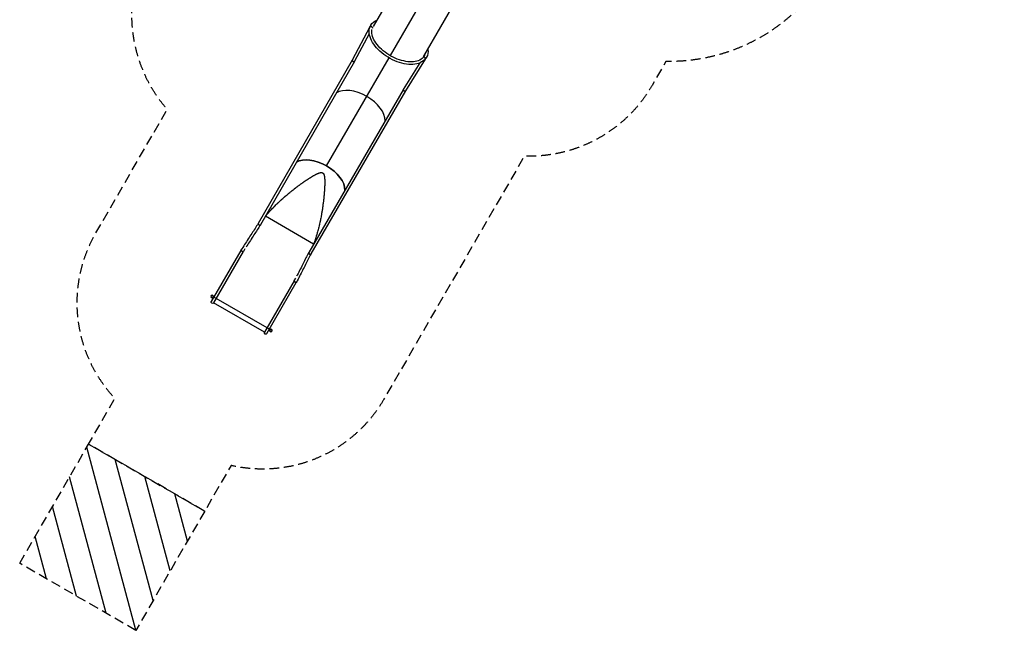
# Model space of a CAD drawing. Units: millimetres. Extents: x -6088 to 7228, y -10752 to 8489.
# Drawn here: x -6088 to 6781, y -10752 to -2767 of the extents above; entities that cross this region are included whole.
import ezdxf

# ---------------------------------------------------------------- set-up
doc = ezdxf.new("R2010")
doc.units = ezdxf.units.MM
doc.header["$LTSCALE"] = 20
doc.linetypes.add('HIDDEN', pattern=[9.525, 6.35, -3.175])
for name, color, linetype in [('2d', 230, 'Continuous'), ('CSA-No-EncroachmentZone', 20, 'HIDDEN'), ('CSA-No-EncroachmentZone_Hatch', 20, 'HIDDEN'), ('CSA-SafetyZone', 63, 'HIDDEN')]:
    doc.layers.add(name, color=color, linetype=linetype)

msp = doc.modelspace()

# ---------------------------------------------------------------- hatches: boundary and pattern name
at = {"layer": 'CSA-No-EncroachmentZone_Hatch'}
h = msp.add_hatch(dxfattribs=at)
h.set_pattern_fill('ANSI31', color=256, scale=100, angle=-30)
h.set_pattern_definition([(105, (-4569.9, -10751.54), (-306.68, -82.175), [])])
h.paths.add_polyline_path([(-3670, -9193), (-5188, -8316), (-6088, -9875), (-4570, -10752)])

# ---------------------------------------------------------------- linework, layer by layer
at = {"layer": '2d'}
for p, q in [((-712, -1545), (-1468, -2854)), ((-451, -1863), (-1244, -3237)), ((-805, -3246), (-45, -1930)), ((-805, -3246), (-45, -1930)), ((-1510, -2862), (-1741, -3295)), ((-1519, -2950), (-1712, -3311)), ((-1507, -2853), (-1510, -2858)), ((-1507, -2853), (-1503, -2847)), ((-1502, -2843), (-1505, -2849)), ((-1502, -2843), (-1498, -2837)), ((-1502, -2843), (-1498, -2837)), ((-1478, -2875), (-1476, -2871)), ((-1743, -3298), (-2970, -5431)), ((-1714, -3315), (-2941, -5448)), ((-2077, -4680), (-1261, -3266)), ((-858, -3332), (-1074, -3679)), ((-787, -3281), (-1046, -3697)), ((-810, -3254), (-812, -3258)), ((-812, -3258), (-810, -3255)), ((-810, -3254), (-810, -3254)), ((-809, -3254), (-805, -3246)), ((-805, -3246), (-805, -3246)), ((-779, -3273), (-782, -3278)), ((-779, -3273), (-776, -3267)), ((-776, -3268), (-777, -3269)), ((-776, -3268), (-777, -3269)), ((-773, -3263), (-770, -3258)), ((-1076, -3683), (-2310, -5812)), ((-1047, -3699), (-2281, -5829)), ((-2247, -5702), (-2877, -5338)), ((-3199, -5786), (-3584, -6453)), ((-3145, -5763), (-3164, -5798)), ((-3166, -5797), (-3555, -6470)), ((-3164, -5798), (-3166, -5797)), ((-2501, -6180), (-2481, -6146)), ((-2499, -6182), (-2888, -6855)), ((-2858, -6871), (-2474, -6205)), ((-2501, -6180), (-2499, -6181)), ((-2854, -6796), (-3521, -6411)), ((-2888, -6855), (-3555, -6470))]:
    msp.add_line(p, q, dxfattribs=at)
at = {"layer": '2d', "extrusion": (0, 0, -1)}
for centre, radius in [((3574, -6386), 17), ((3574, -6386), 12.5), ((2805, -6830), 17)]:
    msp.add_circle(centre, radius, dxfattribs=at)
at = {"layer": '2d'}
msp.add_circle((-2805, -6830), 12.5, dxfattribs=at)
for centre, start, end in [((-3180, -5787), 117.8056, 177.5268), ((-2484, -6189), 302.4849, 2.2061)]:
    msp.add_arc(centre, 19, start, end, dxfattribs=at)
at = {"layer": '2d', "extrusion": (0, 0, -1)}
for centre in [(3569, -6461), (2873, -6863)]:
    msp.add_arc(centre, 16.8, 209.9942, 29.9942, dxfattribs=at)
for centre, major_axis, ratio, start_param, end_param in [((-1134, -3048), (-364, 210), 0.573683, -0.000191, 0.410434), ((-1495, -2871), (-15.8, 5.9), 0.815296, 0, 3.06595), ((-1488, -2855), (-14.7, 8.5), 0.573683, -0.991498, -0.045313), ((-1134, -3048), (-364, 210), 0.573683, -0.045313, -0.000191), ((-1478, -2869), (-2.6, 1.5), 0.573683, 3.141402, 4.373418), ((-1134, -3048), (-334, 193), 0.573683, -0.079735, -0.059935), ((-1478, -2869), (-2.6, 1.5), 0.573683, 3.061858, 3.141402), ((-1134, -3048), (-364, 210), 0.573683, 2.72434, 3.141402), ((-1138, -3053), (-333, 193), 0.573683, 3.188942, 3.217819), ((-798, -3267), (-14.3, 8.9), 0.554389, 0.188753, 0.199327), ((-1134, -3048), (-334, 193), 0.573683, 3.141402, 3.220947), ((-808, -3256), (-2.6, 1.5), 0.573683, -1.005761, 0.079354), ((-1138, -3053), (-333, 193), 0.573683, 3.14406, 3.146568), ((-1137, -3053), (-334, 193), 0.573576, 3.069765, 3.134155), ((-1134, -3048), (-334, 193), 0.573683, 3.066842, 3.141402), ((-790, -3258), (-14.7, 8.5), 0.573683, 3.186525, 4.172745), ((-793, -3264), (-14.7, 8.5), 0.573683, 3.186525, 3.904917), ((-1137, -3053), (-364, 210), 0.573683, 3.141593, 3.186525), ((-1134, -3048), (-364, 210), 0.573683, 3.141402, 3.186525), ((-2187, -4870), (-332, 191), 0.573576, 0.303089, 2.838503), ((-3535, -6402), (-14.6, 8.4), 0.084615, 3.141593, 6.283185), ((-2839, -6803), (-14.6, 8.4), 0.084615, 3.141593, 6.283185)]:
    msp.add_ellipse(centre, major_axis=major_axis, ratio=ratio, start_param=start_param, end_param=end_param, dxfattribs=at)
at = {"layer": '2d'}
for centre, major_axis, ratio, start_param, end_param in [((-1495, -2866), (-14.7, 8.5), 0.573576, 0.045063, 0.606263), ((-1141, -3059), (-364, 210), 0.573576, 0, 0.045063), ((-1492, -2861), (-14.7, 8.5), 0.573576, 0.045063, 0.718068), ((-1137, -3053), (-364, 210), 0.573576, -0.00006, 0.045063), ((-1137, -3053), (-364, 210), 0.573576, -0.019673, -0.00006), ((-1728, -3306), (-14.6, 8.4), 0.57191, 0, 3.141593), ((-1727, -3303), (-14.9, 7.9), 0.554389, 0, 3.141593), ((-1727, -3304), (-14.9, 7.9), 0.571694, 0, 3.141593), ((-802, -3271), (-13, 10.7), 0.815317, 3.141593, 6.283185), ((-1138, -3053), (-333, 192), 0.573576, 3.097422, 3.139728), ((-1141, -3059), (-334, 193), 0.573576, 3.16748, 3.213445), ((-797, -3269), (-14.7, 8.5), 0.573576, 2.472532, 3.09641), ((-1141, -3059), (-364, 210), 0.573576, 3.09641, 3.141533), ((-1141, -3059), (-364, 210), 0.573577, 3.141533, 3.141593), ((-1662, -3961), (-332, 191), 0.573576, 4.712389, 5.995129), ((-1662, -3961), (-332, 191), 0.573576, 4.712389, 5.995129), ((-1062, -3691), (-14.6, 8.4), 0.57191, 0, 3.141593), ((-1061, -3689), (-14.3, 8.9), 0.571694, 0, 3.141593), ((-1060, -3688), (-14.3, 8.9), 0.554389, 0, 3.141593), ((-1662, -3961), (-332, 191), 0.573576, 3.429649, 4.712389), ((-1662, -3961), (-332, 191), 0.573576, 3.429649, 4.712389), ((-2187, -4870), (-332, 191), 0.573576, 4.712389, 5.980096), ((-2187, -4870), (-332, 191), 0.573576, 3.444682, 4.712389), ((-2957, -5443), (-14.1, 9.2), 0.571398, 0, 3.141593), ((-2955, -5440), (-14.6, 8.4), 0.57191, 0, 3.141593), ((-3184, -5794), (-14.6, 8.4), 0.084615, 0, 3.141593), ((-3182, -5790), (-14.2, 9.1), 0.084514, 0, 3.037074), ((-2297, -5824), (-15, 7.7), 0.571398, 0, 3.141593), ((-2296, -5820), (-14.6, 8.4), 0.57191, 0, 3.141593), ((-2488, -6196), (-14.6, 8.4), 0.084615, 0, 3.141593), ((-2486, -6192), (-15, 7.7), 0.084514, 0.104518, 3.141593)]:
    msp.add_ellipse(centre, major_axis=major_axis, ratio=ratio, start_param=start_param, end_param=end_param, dxfattribs=at)
for points, knots in [([(-789, -3282), (-805, -3302), (-827, -3318), (-881, -3342), (-913, -3349), (-984, -3354), (-1023, -3351), (-1103, -3335), (-1145, -3322), (-1226, -3287), (-1265, -3265), (-1339, -3216), (-1373, -3188), (-1432, -3128), (-1457, -3096), (-1496, -3032), (-1509, -2999), (-1522, -2937), (-1522, -2907), (-1514, -2875), (-1512, -2870), (-1510, -2865)], [4.808382, 4.808382, 4.808382, 4.808382, 5.106603, 5.106603, 5.423811, 5.423811, 5.750392, 5.750392, 6.076787, 6.076787, 6.402105, 6.402105, 6.72728, 6.72728, 7.053326, 7.053326, 7.380262, 7.380262, 7.701483, 7.701483, 7.757989, 7.757989, 7.757989, 7.757989]), ([(-815, -3260), (-830, -3279), (-851, -3293), (-903, -3313), (-933, -3318), (-998, -3319), (-1033, -3315), (-1106, -3299), (-1144, -3286), (-1218, -3253), (-1254, -3233), (-1322, -3187), (-1353, -3161), (-1406, -3106), (-1429, -3078), (-1463, -3021), (-1475, -2993), (-1488, -2941), (-1488, -2916), (-1484, -2895)], [4.808382, 4.808382, 4.808382, 4.808382, 5.156632, 5.156632, 5.475074, 5.475074, 5.787556, 5.787556, 6.101074, 6.101074, 6.415669, 6.415669, 6.730348, 6.730348, 7.044083, 7.044083, 7.356581, 7.356581, 7.669955, 7.669955, 7.669955, 7.669955]), ([(-1742, -3296), (-1742, -3297), (-1742, -3297), (-1742, -3297), (-1742, -3297), (-1743, -3297), (-1743, -3297), (-1743, -3297), (-1743, -3297), (-1743, -3298), (-1743, -3298), (-1743, -3298)], [6.25568991, 6.25568991, 6.25568991, 6.25568991, 6.2609259, 6.2609259, 6.26616188, 6.26616188, 6.27139787, 6.27139787, 6.27663386, 6.27663386, 6.28186985, 6.28186985, 6.28186985, 6.28186985]), ([(-1741, -3295), (-1741, -3295), (-1742, -3295), (-1742, -3295), (-1742, -3295), (-1742, -3296), (-1742, -3296), (-1742, -3296), (-1742, -3296), (-1742, -3296), (-1742, -3296), (-1742, -3296)], [0.58771115, 0.58771115, 0.58771115, 0.58771115, 0.59189994, 0.59189994, 0.59608873, 0.59608873, 0.60027752, 0.60027752, 0.60446631, 0.60446631, 0.6086551, 0.6086551, 0.6086551, 0.6086551]), ([(-1713, -3312), (-1713, -3312), (-1713, -3313), (-1713, -3313), (-1713, -3313), (-1713, -3313), (-1713, -3314), (-1713, -3314), (-1713, -3314), (-1714, -3314), (-1714, -3314), (-1714, -3315)], [6.25568991, 6.25568991, 6.25568991, 6.25568991, 6.2609259, 6.2609259, 6.26616188, 6.26616188, 6.27139787, 6.27139787, 6.27663386, 6.27663386, 6.28186985, 6.28186985, 6.28186985, 6.28186985]), ([(-1712, -3311), (-1712, -3311), (-1712, -3311), (-1712, -3311), (-1712, -3311), (-1712, -3311), (-1712, -3312), (-1712, -3312), (-1712, -3312), (-1712, -3312), (-1712, -3312), (-1713, -3312)], [0.58771115, 0.58771115, 0.58771115, 0.58771115, 0.59189994, 0.59189994, 0.59608873, 0.59608873, 0.60027752, 0.60027752, 0.60446631, 0.60446631, 0.6086551, 0.6086551, 0.6086551, 0.6086551]), ([(-1075, -3680), (-1075, -3680), (-1075, -3681), (-1075, -3681), (-1076, -3681), (-1076, -3681), (-1076, -3681), (-1076, -3682), (-1076, -3682), (-1076, -3682), (-1076, -3682), (-1076, -3683)], [3.11409725, 3.11409725, 3.11409725, 3.11409725, 3.11933324, 3.11933324, 3.12456923, 3.12456923, 3.12980522, 3.12980522, 3.13504121, 3.13504121, 3.14027719, 3.14027719, 3.14027719, 3.14027719]), ([(-1074, -3679), (-1074, -3679), (-1074, -3679), (-1074, -3679), (-1074, -3679), (-1075, -3679), (-1075, -3680), (-1075, -3680), (-1075, -3680), (-1075, -3680), (-1075, -3680), (-1075, -3680)], [0.58771155, 0.58771155, 0.58771155, 0.58771155, 0.59190034, 0.59190034, 0.59608913, 0.59608913, 0.60027792, 0.60027792, 0.60446671, 0.60446671, 0.6086555, 0.6086555, 0.6086555, 0.6086555]), ([(-1046, -3698), (-1046, -3698), (-1047, -3698), (-1047, -3698), (-1047, -3699), (-1047, -3699), (-1047, -3699), (-1047, -3699), (-1047, -3699), (-1047, -3699), (-1047, -3699), (-1047, -3699)], [3.11409725, 3.11409725, 3.11409725, 3.11409725, 3.11933324, 3.11933324, 3.12456923, 3.12456923, 3.12980522, 3.12980522, 3.13504121, 3.13504121, 3.14027719, 3.14027719, 3.14027719, 3.14027719]), ([(-1046, -3697), (-1046, -3697), (-1046, -3697), (-1046, -3697), (-1046, -3697), (-1046, -3697), (-1046, -3697), (-1046, -3698), (-1046, -3698), (-1046, -3698), (-1046, -3698), (-1046, -3698)], [0.58771155, 0.58771155, 0.58771155, 0.58771155, 0.59190034, 0.59190034, 0.59608913, 0.59608913, 0.60027792, 0.60027792, 0.60446671, 0.60446671, 0.6086555, 0.6086555, 0.6086555, 0.6086555]), ([(-2877, -5339), (-2871, -5331), (-2864, -5323), (-2854, -5311), (-2850, -5307), (-2845, -5301), (-2842, -5298), (-2839, -5294), (-2838, -5292), (-2837, -5292), (-2837, -5291), (-2836, -5291), (-2836, -5291), (-2836, -5291), (-2836, -5291), (-2830, -5283), (-2823, -5275), (-2812, -5264), (-2809, -5260), (-2803, -5254), (-2801, -5251), (-2797, -5248), (-2796, -5246), (-2795, -5245), (-2795, -5245), (-2794, -5245), (-2794, -5245), (-2794, -5245), (-2794, -5245), (-2787, -5237), (-2780, -5230), (-2769, -5219), (-2766, -5215), (-2760, -5209), (-2758, -5207), (-2754, -5203), (-2753, -5202), (-2752, -5201), (-2752, -5201), (-2751, -5200), (-2751, -5200), (-2751, -5200), (-2751, -5200), (-2744, -5193), (-2737, -5186), (-2726, -5175), (-2722, -5172), (-2717, -5166), (-2714, -5164), (-2710, -5160), (-2709, -5159), (-2708, -5158), (-2708, -5158), (-2707, -5157), (-2707, -5157), (-2707, -5157), (-2707, -5157), (-2700, -5150), (-2693, -5144), (-2681, -5133), (-2678, -5130), (-2672, -5124), (-2669, -5122), (-2666, -5119), (-2664, -5117), (-2663, -5117), (-2663, -5116), (-2662, -5116), (-2662, -5116), (-2662, -5116), (-2662, -5116), (-2655, -5109), (-2647, -5102), (-2636, -5092), (-2632, -5089), (-2626, -5084), (-2623, -5081), (-2620, -5078), (-2618, -5077), (-2617, -5076), (-2617, -5076), (-2617, -5076), (-2617, -5076), (-2617, -5076), (-2617, -5076), (-2617, -5076), (-2609, -5069), (-2602, -5063), (-2590, -5053), (-2586, -5050), (-2580, -5045), (-2577, -5042), (-2574, -5039), (-2572, -5038), (-2571, -5037), (-2571, -5037), (-2571, -5037), (-2570, -5037), (-2570, -5037), (-2570, -5037), (-2570, -5037), (-2563, -5030), (-2555, -5024), (-2544, -5015), (-2540, -5011), (-2534, -5007), (-2531, -5004), (-2527, -5001), (-2525, -5000), (-2524, -4999), (-2524, -4999), (-2524, -4999), (-2524, -4999), (-2523, -4999), (-2523, -4999), (-2523, -4999), (-2523, -4999), (-2516, -4993), (-2509, -4987), (-2497, -4978), (-2493, -4975), (-2486, -4970), (-2483, -4967), (-2480, -4965), (-2478, -4963), (-2477, -4963), (-2476, -4962), (-2476, -4962), (-2476, -4962), (-2476, -4962), (-2476, -4962), (-2476, -4962), (-2476, -4962), (-2472, -4959), (-2468, -4956), (-2462, -4952), (-2460, -4950), (-2457, -4948), (-2456, -4947), (-2454, -4945), (-2453, -4945), (-2453, -4944), (-2452, -4944), (-2452, -4944), (-2452, -4944), (-2452, -4944), (-2452, -4944), (-2452, -4944), (-2449, -4941), (-2445, -4939), (-2439, -4934), (-2437, -4933), (-2434, -4930), (-2432, -4929), (-2430, -4928), (-2429, -4927), (-2429, -4927), (-2429, -4927), (-2428, -4926), (-2428, -4926), (-2428, -4926), (-2428, -4926), (-2428, -4926), (-2426, -4925), (-2423, -4923), (-2420, -4920), (-2418, -4919), (-2417, -4918), (-2417, -4918), (-2417, -4918), (-2417, -4918), (-2416, -4918), (-2414, -4916), (-2411, -4914), (-2408, -4912), (-2406, -4910), (-2405, -4910), (-2405, -4909), (-2405, -4909), (-2405, -4909), (-2404, -4909), (-2404, -4909), (-2404, -4909), (-2404, -4909), (-2404, -4909), (-2400, -4906), (-2395, -4903), (-2389, -4898), (-2387, -4897), (-2385, -4895), (-2383, -4894), (-2382, -4893), (-2381, -4893), (-2381, -4893), (-2381, -4892), (-2381, -4892), (-2381, -4892), (-2380, -4892), (-2380, -4892), (-2380, -4892), (-2380, -4892), (-2376, -4889), (-2372, -4886), (-2366, -4882), (-2364, -4881), (-2361, -4879), (-2360, -4878), (-2358, -4877), (-2357, -4876), (-2357, -4876), (-2357, -4876), (-2357, -4876), (-2356, -4876), (-2356, -4876), (-2356, -4876), (-2356, -4876), (-2352, -4873), (-2348, -4870), (-2342, -4866), (-2340, -4865), (-2337, -4863), (-2336, -4862), (-2334, -4861), (-2333, -4860), (-2333, -4860), (-2333, -4860), (-2332, -4860), (-2332, -4860), (-2332, -4860), (-2332, -4860), (-2332, -4860), (-2328, -4857), (-2324, -4854), (-2318, -4850), (-2316, -4849), (-2313, -4847), (-2311, -4846), (-2310, -4845), (-2309, -4844), (-2309, -4844), (-2308, -4844), (-2308, -4844), (-2308, -4844), (-2308, -4844), (-2308, -4844), (-2308, -4844), (-2304, -4841), (-2300, -4838), (-2293, -4834), (-2292, -4833), (-2289, -4831), (-2287, -4830), (-2285, -4829), (-2285, -4829), (-2284, -4829), (-2284, -4828), (-2284, -4828), (-2284, -4828), (-2284, -4828), (-2284, -4828), (-2284, -4828), (-2279, -4826), (-2275, -4823), (-2269, -4819), (-2267, -4818), (-2264, -4816), (-2263, -4815), (-2261, -4814), (-2260, -4814), (-2260, -4814), (-2259, -4814), (-2259, -4813), (-2259, -4813), (-2259, -4813), (-2259, -4813), (-2259, -4813), (-2255, -4811), (-2250, -4808), (-2244, -4805), (-2242, -4804), (-2239, -4802), (-2238, -4801), (-2236, -4800), (-2235, -4800), (-2235, -4799), (-2235, -4799), (-2235, -4799), (-2234, -4799), (-2234, -4799), (-2234, -4799), (-2234, -4799), (-2230, -4797), (-2225, -4794), (-2219, -4791), (-2217, -4790), (-2214, -4788), (-2212, -4788), (-2211, -4787), (-2210, -4786), (-2209, -4786), (-2209, -4786), (-2209, -4786), (-2209, -4786), (-2209, -4786), (-2209, -4786), (-2209, -4786), (-2207, -4785), (-2205, -4784), (-2201, -4782), (-2200, -4781), (-2198, -4780), (-2197, -4780), (-2197, -4780), (-2196, -4780), (-2196, -4780), (-2196, -4780), (-2196, -4780), (-2196, -4780), (-2196, -4780), (-2194, -4779), (-2191, -4778), (-2188, -4776), (-2187, -4776), (-2185, -4775), (-2184, -4774), (-2183, -4774), (-2183, -4774), (-2183, -4774), (-2183, -4774), (-2183, -4774), (-2183, -4774), (-2183, -4774), (-2180, -4773), (-2178, -4772), (-2175, -4771), (-2173, -4770), (-2171, -4770), (-2170, -4770), (-2170, -4769), (-2169, -4769), (-2169, -4769), (-2169, -4769), (-2169, -4769), (-2169, -4769), (-2169, -4769), (-2168, -4769), (-2166, -4768), (-2164, -4768), (-2163, -4768), (-2163, -4768), (-2162, -4767), (-2162, -4767), (-2162, -4767), (-2162, -4767), (-2162, -4767), (-2162, -4767), (-2161, -4767), (-2159, -4767), (-2157, -4766), (-2156, -4766), (-2156, -4766), (-2155, -4766), (-2155, -4766), (-2155, -4766), (-2155, -4766), (-2155, -4766), (-2155, -4766), (-2154, -4766), (-2152, -4766), (-2150, -4765), (-2149, -4765), (-2148, -4765), (-2148, -4765), (-2148, -4765), (-2148, -4765), (-2148, -4765), (-2148, -4765), (-2148, -4765), (-2146, -4765), (-2144, -4765), (-2142, -4765), (-2141, -4765), (-2140, -4766), (-2140, -4766), (-2140, -4766), (-2140, -4766), (-2140, -4766), (-2140, -4766), (-2140, -4766), (-2139, -4766), (-2137, -4766), (-2134, -4767), (-2133, -4767), (-2133, -4767), (-2133, -4767), (-2133, -4768), (-2132, -4768), (-2132, -4768), (-2132, -4768), (-2132, -4768), (-2131, -4768), (-2130, -4769), (-2129, -4769), (-2129, -4769), (-2129, -4769), (-2128, -4770), (-2127, -4770), (-2126, -4771), (-2126, -4771), (-2126, -4771), (-2126, -4771), (-2126, -4771), (-2126, -4771), (-2126, -4771), (-2125, -4772), (-2123, -4774), (-2121, -4775), (-2121, -4776), (-2120, -4777), (-2120, -4777), (-2120, -4777), (-2120, -4777), (-2120, -4777), (-2120, -4777), (-2120, -4777), (-2119, -4778), (-2118, -4779), (-2117, -4781), (-2116, -4782), (-2116, -4783), (-2116, -4783), (-2116, -4783), (-2116, -4783), (-2116, -4783), (-2116, -4783), (-2116, -4783), (-2115, -4784), (-2114, -4786), (-2114, -4788), (-2113, -4789), (-2113, -4790), (-2113, -4790), (-2113, -4790), (-2113, -4790), (-2113, -4790), (-2113, -4790), (-2113, -4790), (-2112, -4791), (-2112, -4793), (-2111, -4795), (-2111, -4796), (-2110, -4797), (-2110, -4797), (-2110, -4797), (-2110, -4797), (-2110, -4797), (-2110, -4797), (-2110, -4797), (-2110, -4799), (-2109, -4801), (-2108, -4805), (-2108, -4807), (-2107, -4809), (-2107, -4810), (-2107, -4811), (-2107, -4811), (-2107, -4811), (-2107, -4811), (-2107, -4811), (-2107, -4811), (-2107, -4811), (-2106, -4813), (-2106, -4816), (-2106, -4819), (-2105, -4821), (-2105, -4823), (-2105, -4824), (-2105, -4825), (-2105, -4825), (-2105, -4825), (-2105, -4825), (-2105, -4825), (-2105, -4825), (-2105, -4825), (-2104, -4827), (-2104, -4830), (-2104, -4833), (-2104, -4835), (-2103, -4837), (-2103, -4838), (-2103, -4839), (-2103, -4839), (-2103, -4839), (-2103, -4839), (-2103, -4839), (-2103, -4839), (-2103, -4839), (-2103, -4842), (-2103, -4844), (-2103, -4847), (-2103, -4849), (-2102, -4851), (-2102, -4852), (-2102, -4853), (-2102, -4853), (-2102, -4853), (-2102, -4854), (-2102, -4854), (-2102, -4854), (-2102, -4854), (-2102, -4858), (-2102, -4862), (-2102, -4869), (-2102, -4872), (-2102, -4876), (-2102, -4877), (-2101, -4880), (-2101, -4881), (-2101, -4881), (-2101, -4882), (-2101, -4882), (-2101, -4882), (-2101, -4882), (-2101, -4882), (-2101, -4882), (-2101, -4886), (-2101, -4891), (-2101, -4898), (-2101, -4900), (-2101, -4904), (-2101, -4906), (-2101, -4908), (-2102, -4909), (-2102, -4910), (-2102, -4910), (-2102, -4910), (-2102, -4910), (-2102, -4910), (-2102, -4910), (-2102, -4910), (-2102, -4915), (-2102, -4919), (-2102, -4926), (-2102, -4929), (-2102, -4933), (-2102, -4934), (-2102, -4937), (-2102, -4938), (-2102, -4938), (-2102, -4939), (-2102, -4939), (-2102, -4939), (-2102, -4939), (-2102, -4939), (-2102, -4939), (-2102, -4943), (-2103, -4948), (-2103, -4955), (-2103, -4958), (-2103, -4961), (-2103, -4963), (-2103, -4965), (-2103, -4966), (-2103, -4967), (-2103, -4967), (-2103, -4967), (-2103, -4968), (-2103, -4968), (-2103, -4968), (-2103, -4968), (-2104, -4972), (-2104, -4977), (-2104, -4984), (-2105, -4986), (-2105, -4990), (-2105, -4992), (-2105, -4994), (-2105, -4995), (-2105, -4996), (-2105, -4996), (-2105, -4996), (-2105, -4996), (-2105, -4996), (-2105, -4996), (-2105, -4996), (-2105, -5001), (-2106, -5005), (-2106, -5012), (-2106, -5015), (-2107, -5019), (-2107, -5021), (-2107, -5023), (-2107, -5024), (-2107, -5025), (-2107, -5025), (-2107, -5025), (-2107, -5025), (-2107, -5025), (-2107, -5025), (-2107, -5025), (-2107, -5029), (-2108, -5034), (-2108, -5041), (-2109, -5044), (-2109, -5047), (-2109, -5049), (-2109, -5052), (-2109, -5053), (-2109, -5053), (-2109, -5054), (-2110, -5054), (-2110, -5054), (-2110, -5054), (-2110, -5054), (-2110, -5054), (-2110, -5054), (-2110, -5057), (-2110, -5062), (-2111, -5069), (-2111, -5071), (-2111, -5076), (-2112, -5078), (-2112, -5080), (-2112, -5082), (-2112, -5082), (-2112, -5083), (-2112, -5083), (-2112, -5083), (-2112, -5083), (-2112, -5083), (-2112, -5083), (-2113, -5090), (-2113, -5096), (-2114, -5103), (-2114, -5105), (-2115, -5108), (-2115, -5109), (-2115, -5110), (-2115, -5111), (-2115, -5111), (-2115, -5112), (-2115, -5112), (-2115, -5112), (-2115, -5112), (-2115, -5112), (-2115, -5112), (-2115, -5112), (-2115, -5112), (-2115, -5112), (-2116, -5117), (-2116, -5122), (-2117, -5130), (-2117, -5132), (-2118, -5135), (-2118, -5137), (-2118, -5139), (-2118, -5140), (-2118, -5140), (-2118, -5141), (-2118, -5141), (-2118, -5141), (-2118, -5141), (-2118, -5141), (-2118, -5141), (-2119, -5146), (-2120, -5151), (-2121, -5158), (-2121, -5162), (-2121, -5166), (-2122, -5168), (-2122, -5169), (-2122, -5169), (-2122, -5170), (-2122, -5170), (-2122, -5170), (-2122, -5170), (-2122, -5170), (-2122, -5170), (-2123, -5180), (-2125, -5190), (-2127, -5205), (-2127, -5210), (-2128, -5217), (-2129, -5220), (-2129, -5224), (-2130, -5226), (-2130, -5227), (-2130, -5228), (-2130, -5228), (-2130, -5228), (-2130, -5228), (-2130, -5228), (-2130, -5228), (-2132, -5239), (-2133, -5249), (-2135, -5263), (-2136, -5268), (-2137, -5275), (-2138, -5279), (-2139, -5283), (-2139, -5285), (-2139, -5286), (-2139, -5286), (-2139, -5287), (-2139, -5287), (-2139, -5287), (-2139, -5287), (-2139, -5287), (-2141, -5297), (-2143, -5307), (-2145, -5322), (-2146, -5327), (-2148, -5334), (-2148, -5338), (-2149, -5342), (-2149, -5344), (-2150, -5345), (-2150, -5345), (-2150, -5346), (-2150, -5346), (-2150, -5346), (-2150, -5346), (-2150, -5346), (-2152, -5356), (-2154, -5366), (-2157, -5381), (-2158, -5386), (-2159, -5393), (-2160, -5397), (-2161, -5401), (-2161, -5403), (-2162, -5404), (-2162, -5405), (-2162, -5405), (-2162, -5405), (-2162, -5405), (-2162, -5405), (-2162, -5405), (-2164, -5415), (-2166, -5425), (-2169, -5440), (-2171, -5445), (-2172, -5452), (-2173, -5456), (-2174, -5460), (-2175, -5462), (-2175, -5463), (-2175, -5464), (-2175, -5464), (-2175, -5464), (-2175, -5464), (-2175, -5464), (-2178, -5475), (-2180, -5485), (-2184, -5500), (-2185, -5504), (-2187, -5512), (-2188, -5515), (-2189, -5520), (-2190, -5522), (-2190, -5523), (-2190, -5523), (-2190, -5524), (-2190, -5524), (-2190, -5524), (-2190, -5524), (-2193, -5534), (-2196, -5544), (-2200, -5559), (-2202, -5564), (-2204, -5572), (-2205, -5575), (-2206, -5579), (-2207, -5582), (-2207, -5583), (-2207, -5583), (-2207, -5583), (-2207, -5584), (-2207, -5584), (-2207, -5584), (-2210, -5594), (-2213, -5604), (-2218, -5619), (-2220, -5624), (-2222, -5631), (-2223, -5635), (-2225, -5639), (-2225, -5641), (-2226, -5642), (-2226, -5643), (-2226, -5643), (-2226, -5643), (-2226, -5643), (-2226, -5643), (-2233, -5663), (-2240, -5683), (-2247, -5702)], [0, 0, 0, 0, 0.015625, 0.015625, 0.023437, 0.023437, 0.027344, 0.029297, 0.030273, 0.030762, 0.031006, 0.031128, 0.031189, 0.031189, 0.03125, 0.03125, 0.046875, 0.046875, 0.054687, 0.054687, 0.058594, 0.060547, 0.061523, 0.062012, 0.062256, 0.062378, 0.062439, 0.062439, 0.0625, 0.0625, 0.078125, 0.078125, 0.085937, 0.085937, 0.089844, 0.091797, 0.092773, 0.093262, 0.093506, 0.093628, 0.093689, 0.093689, 0.09375, 0.09375, 0.109375, 0.109375, 0.117187, 0.117187, 0.121094, 0.123047, 0.124023, 0.124512, 0.124756, 0.124878, 0.124939, 0.124939, 0.125, 0.125, 0.140625, 0.140625, 0.148437, 0.148437, 0.152344, 0.154297, 0.155273, 0.155762, 0.156006, 0.156128, 0.156189, 0.156189, 0.15625, 0.15625, 0.171875, 0.171875, 0.179687, 0.179687, 0.183594, 0.185547, 0.186523, 0.187012, 0.187256, 0.187378, 0.187439, 0.187469, 0.187469, 0.1875, 0.1875, 0.203125, 0.203125, 0.210937, 0.210937, 0.214844, 0.216797, 0.217773, 0.218262, 0.218506, 0.218628, 0.218689, 0.218719, 0.218719, 0.21875, 0.21875, 0.234375, 0.234375, 0.242187, 0.242187, 0.246094, 0.248047, 0.249023, 0.249512, 0.249756, 0.249878, 0.249939, 0.249969, 0.249985, 0.249985, 0.25, 0.25, 0.265625, 0.265625, 0.273437, 0.273437, 0.277344, 0.279297, 0.280273, 0.280762, 0.281006, 0.281128, 0.281189, 0.281219, 0.281235, 0.281235, 0.28125, 0.28125, 0.289062, 0.289062, 0.292969, 0.292969, 0.294922, 0.295898, 0.296387, 0.296631, 0.296753, 0.296814, 0.296844, 0.29686, 0.29686, 0.296875, 0.296875, 0.304687, 0.304687, 0.308594, 0.308594, 0.310547, 0.311523, 0.312012, 0.312256, 0.312378, 0.312439, 0.312469, 0.312485, 0.312485, 0.3125, 0.3125, 0.316406, 0.318359, 0.319336, 0.319824, 0.320068, 0.32019, 0.32019, 0.320312, 0.320312, 0.324219, 0.326172, 0.327148, 0.327637, 0.327881, 0.328003, 0.328064, 0.328094, 0.32811, 0.328117, 0.328117, 0.328125, 0.328125, 0.335937, 0.335937, 0.339844, 0.339844, 0.341797, 0.342773, 0.343262, 0.343506, 0.343628, 0.343689, 0.343719, 0.343735, 0.343742, 0.343742, 0.34375, 0.34375, 0.351562, 0.351562, 0.355469, 0.355469, 0.357422, 0.358398, 0.358887, 0.359131, 0.359253, 0.359314, 0.359344, 0.35936, 0.35936, 0.359375, 0.359375, 0.367187, 0.367187, 0.371094, 0.371094, 0.373047, 0.374023, 0.374512, 0.374756, 0.374878, 0.374939, 0.374969, 0.374985, 0.374985, 0.375, 0.375, 0.382812, 0.382812, 0.386719, 0.386719, 0.388672, 0.389648, 0.390137, 0.390381, 0.390503, 0.390564, 0.390594, 0.39061, 0.39061, 0.390625, 0.390625, 0.398437, 0.398437, 0.402344, 0.402344, 0.404297, 0.405273, 0.405762, 0.406006, 0.406128, 0.406189, 0.406219, 0.406235, 0.406235, 0.40625, 0.40625, 0.414062, 0.414062, 0.417969, 0.417969, 0.419922, 0.420898, 0.421387, 0.421631, 0.421753, 0.421814, 0.421844, 0.42186, 0.42186, 0.421875, 0.421875, 0.429687, 0.429687, 0.433594, 0.433594, 0.435547, 0.436523, 0.437012, 0.437256, 0.437378, 0.437439, 0.437469, 0.437485, 0.437485, 0.4375, 0.4375, 0.445312, 0.445312, 0.449219, 0.449219, 0.451172, 0.452148, 0.452637, 0.452881, 0.453003, 0.453064, 0.453094, 0.45311, 0.45311, 0.453125, 0.453125, 0.457031, 0.457031, 0.458984, 0.459961, 0.460449, 0.460693, 0.460815, 0.460876, 0.460907, 0.460922, 0.460922, 0.460937, 0.460937, 0.464844, 0.464844, 0.466797, 0.467773, 0.468262, 0.468506, 0.468628, 0.468689, 0.468719, 0.468735, 0.468735, 0.46875, 0.46875, 0.472656, 0.472656, 0.474609, 0.475586, 0.476074, 0.476318, 0.47644, 0.476501, 0.476532, 0.476547, 0.476547, 0.476562, 0.476562, 0.478516, 0.479492, 0.47998, 0.480225, 0.480347, 0.480408, 0.480438, 0.480453, 0.480453, 0.480469, 0.480469, 0.482422, 0.483398, 0.483887, 0.484131, 0.484253, 0.484314, 0.484344, 0.48436, 0.48436, 0.484375, 0.484375, 0.486328, 0.487305, 0.487793, 0.488037, 0.488159, 0.48822, 0.488251, 0.488266, 0.488266, 0.488281, 0.488281, 0.490234, 0.491211, 0.491699, 0.491943, 0.492065, 0.492126, 0.492157, 0.492172, 0.492172, 0.492187, 0.492187, 0.494141, 0.495117, 0.495605, 0.49585, 0.495972, 0.496033, 0.496063, 0.496063, 0.496094, 0.496094, 0.49707, 0.497559, 0.497803, 0.497803, 0.498047, 0.498047, 0.499023, 0.499512, 0.499756, 0.499878, 0.499939, 0.499969, 0.499969, 0.5, 0.5, 0.501953, 0.50293, 0.503418, 0.503662, 0.503784, 0.503845, 0.503876, 0.503891, 0.503891, 0.503906, 0.503906, 0.505859, 0.506836, 0.507324, 0.507568, 0.50769, 0.507751, 0.507782, 0.507797, 0.507797, 0.507812, 0.507812, 0.509766, 0.510742, 0.51123, 0.511475, 0.511597, 0.511658, 0.511688, 0.511703, 0.511703, 0.511719, 0.511719, 0.513672, 0.514648, 0.515137, 0.515381, 0.515503, 0.515564, 0.515594, 0.51561, 0.51561, 0.515625, 0.515625, 0.519531, 0.519531, 0.521484, 0.522461, 0.522949, 0.523193, 0.523315, 0.523376, 0.523407, 0.523422, 0.523422, 0.523437, 0.523437, 0.527344, 0.527344, 0.529297, 0.530273, 0.530762, 0.531006, 0.531128, 0.531189, 0.531219, 0.531235, 0.531235, 0.53125, 0.53125, 0.535156, 0.535156, 0.537109, 0.538086, 0.538574, 0.538818, 0.53894, 0.539001, 0.539032, 0.539047, 0.539047, 0.539062, 0.539062, 0.542969, 0.542969, 0.544922, 0.545898, 0.546387, 0.546631, 0.546753, 0.546814, 0.546844, 0.54686, 0.54686, 0.546875, 0.546875, 0.554687, 0.554687, 0.558594, 0.558594, 0.560547, 0.561523, 0.562012, 0.562256, 0.562378, 0.562439, 0.562469, 0.562485, 0.562485, 0.5625, 0.5625, 0.570312, 0.570312, 0.574219, 0.574219, 0.576172, 0.577148, 0.577637, 0.577881, 0.578003, 0.578064, 0.578094, 0.57811, 0.57811, 0.578125, 0.578125, 0.585937, 0.585937, 0.589844, 0.589844, 0.591797, 0.592773, 0.593262, 0.593506, 0.593628, 0.593689, 0.593719, 0.593735, 0.593735, 0.59375, 0.59375, 0.601562, 0.601562, 0.605469, 0.605469, 0.607422, 0.608398, 0.608887, 0.609131, 0.609253, 0.609314, 0.609344, 0.60936, 0.60936, 0.609375, 0.609375, 0.617187, 0.617187, 0.621094, 0.621094, 0.623047, 0.624023, 0.624512, 0.624756, 0.624878, 0.624939, 0.624969, 0.624985, 0.624985, 0.625, 0.625, 0.632812, 0.632812, 0.636719, 0.636719, 0.638672, 0.639648, 0.640137, 0.640381, 0.640503, 0.640564, 0.640594, 0.64061, 0.64061, 0.640625, 0.640625, 0.648437, 0.648437, 0.652344, 0.652344, 0.654297, 0.655273, 0.655762, 0.656006, 0.656128, 0.656189, 0.656219, 0.656235, 0.656242, 0.656242, 0.65625, 0.65625, 0.664062, 0.664062, 0.667969, 0.667969, 0.669922, 0.670898, 0.671387, 0.671631, 0.671753, 0.671814, 0.671844, 0.67186, 0.67186, 0.671875, 0.671875, 0.679687, 0.679687, 0.683594, 0.683594, 0.685547, 0.685547, 0.686523, 0.687012, 0.687256, 0.687378, 0.687439, 0.687469, 0.687485, 0.687492, 0.687496, 0.687496, 0.6875, 0.6875, 0.695312, 0.695312, 0.699219, 0.699219, 0.701172, 0.702148, 0.702637, 0.702881, 0.703003, 0.703064, 0.703094, 0.70311, 0.70311, 0.703125, 0.703125, 0.710937, 0.710937, 0.714844, 0.716797, 0.717773, 0.718262, 0.718506, 0.718628, 0.718689, 0.718719, 0.718735, 0.718735, 0.71875, 0.71875, 0.734375, 0.734375, 0.742187, 0.742187, 0.746094, 0.748047, 0.749023, 0.749512, 0.749756, 0.749878, 0.749939, 0.749969, 0.749969, 0.75, 0.75, 0.765625, 0.765625, 0.773437, 0.773437, 0.777344, 0.779297, 0.780273, 0.780762, 0.781006, 0.781128, 0.781189, 0.781219, 0.781219, 0.78125, 0.78125, 0.796875, 0.796875, 0.804687, 0.804687, 0.808594, 0.810547, 0.811523, 0.812012, 0.812256, 0.812378, 0.812439, 0.812469, 0.812469, 0.8125, 0.8125, 0.828125, 0.828125, 0.835937, 0.835937, 0.839844, 0.841797, 0.842773, 0.843262, 0.843506, 0.843628, 0.843689, 0.843719, 0.843719, 0.84375, 0.84375, 0.859375, 0.859375, 0.867187, 0.867187, 0.871094, 0.873047, 0.874023, 0.874512, 0.874756, 0.874878, 0.874939, 0.874939, 0.875, 0.875, 0.890625, 0.890625, 0.898437, 0.898437, 0.902344, 0.904297, 0.905273, 0.905762, 0.906006, 0.906128, 0.906189, 0.906189, 0.90625, 0.90625, 0.921875, 0.921875, 0.929687, 0.929687, 0.933594, 0.935547, 0.936523, 0.937012, 0.937256, 0.937378, 0.937439, 0.937439, 0.9375, 0.9375, 0.953125, 0.953125, 0.960937, 0.960937, 0.964844, 0.966797, 0.967773, 0.968262, 0.968506, 0.968628, 0.968689, 0.968689, 0.96875, 0.96875, 1, 1, 1, 1]), ([(-2971, -5433), (-2985, -5454), (-2998, -5475), (-3026, -5519), (-3041, -5541), (-3071, -5587), (-3086, -5611), (-3117, -5658), (-3132, -5683), (-3164, -5732), (-3180, -5756), (-3196, -5781)], [2.5333779, 2.5333779, 2.5333779, 2.5333779, 2.6380976, 2.6380976, 2.7428174, 2.7428174, 2.8475371, 2.8475371, 2.9522569, 2.9522569, 3.0569767, 3.0569767, 3.0569767, 3.0569767]), ([(-2943, -5452), (-2956, -5472), (-2970, -5493), (-2998, -5537), (-3013, -5559), (-3042, -5605), (-3058, -5629), (-3088, -5677), (-3104, -5701), (-3123, -5730), (-3126, -5735), (-3129, -5740)], [2.5333779, 2.5333779, 2.5333779, 2.5333779, 2.6380976, 2.6380976, 2.7428174, 2.7428174, 2.8475371, 2.8475371, 2.9522569, 2.9522569, 2.9734883, 2.9734883, 2.9734883, 2.9734883]), ([(-2970, -5431), (-2970, -5431), (-2970, -5431), (-2970, -5432), (-2970, -5432), (-2971, -5432), (-2971, -5432), (-2971, -5433), (-2971, -5433), (-2971, -5433), (-2971, -5433), (-2971, -5433)], [6.28186985, 6.28186985, 6.28186985, 6.28186985, 6.29059649, 6.29059649, 6.29932314, 6.29932314, 6.30804979, 6.30804979, 6.31677643, 6.31677643, 6.32550308, 6.32550308, 6.32550308, 6.32550308]), ([(-2941, -5448), (-2941, -5448), (-2941, -5449), (-2941, -5449), (-2941, -5449), (-2942, -5450), (-2942, -5450), (-2942, -5451), (-2942, -5451), (-2943, -5451), (-2943, -5452), (-2943, -5452)], [6.28186985, 6.28186985, 6.28186985, 6.28186985, 6.29059649, 6.29059649, 6.29932314, 6.29932314, 6.30804979, 6.30804979, 6.31677643, 6.31677643, 6.32550308, 6.32550308, 6.32550308, 6.32550308]), ([(-3196, -5781), (-3196, -5781), (-3196, -5782), (-3197, -5782), (-3197, -5783), (-3197, -5783), (-3198, -5784), (-3198, -5784), (-3198, -5785), (-3198, -5785), (-3199, -5786), (-3199, -5786)], [3.09272343, 3.09272343, 3.09272343, 3.09272343, 3.10249728, 3.10249728, 3.11227112, 3.11227112, 3.12204497, 3.12204497, 3.13181881, 3.13181881, 3.14159265, 3.14159265, 3.14159265, 3.14159265]), ([(-2282, -5831), (-2293, -5853), (-2305, -5875), (-2328, -5922), (-2341, -5945), (-2366, -5994), (-2378, -6019), (-2404, -6070), (-2417, -6095), (-2444, -6147), (-2457, -6173), (-2471, -6200)], [2.5333779, 2.5333779, 2.5333779, 2.5333779, 2.6380976, 2.6380976, 2.7428174, 2.7428174, 2.8475371, 2.8475371, 2.9522569, 2.9522569, 3.0569767, 3.0569767, 3.0569767, 3.0569767]), ([(-2312, -5816), (-2323, -5838), (-2335, -5860), (-2358, -5906), (-2371, -5930), (-2396, -5979), (-2408, -6004), (-2434, -6054), (-2447, -6080), (-2463, -6111), (-2466, -6116), (-2469, -6122)], [2.5333779, 2.5333779, 2.5333779, 2.5333779, 2.6380976, 2.6380976, 2.7428174, 2.7428174, 2.8475371, 2.8475371, 2.9522569, 2.9522569, 2.9734883, 2.9734883, 2.9734883, 2.9734883]), ([(-2310, -5812), (-2310, -5812), (-2310, -5812), (-2311, -5813), (-2311, -5813), (-2311, -5814), (-2311, -5814), (-2312, -5815), (-2312, -5815), (-2312, -5815), (-2312, -5816), (-2312, -5816)], [3.14027719, 3.14027719, 3.14027719, 3.14027719, 3.14900384, 3.14900384, 3.15773049, 3.15773049, 3.16645713, 3.16645713, 3.17518378, 3.17518378, 3.18391042, 3.18391042, 3.18391042, 3.18391042]), ([(-2281, -5829), (-2281, -5829), (-2281, -5829), (-2281, -5829), (-2281, -5830), (-2282, -5830), (-2282, -5830), (-2282, -5830), (-2282, -5831), (-2282, -5831), (-2282, -5831), (-2282, -5831)], [3.14027719, 3.14027719, 3.14027719, 3.14027719, 3.14900384, 3.14900384, 3.15773049, 3.15773049, 3.16645713, 3.16645713, 3.17518378, 3.17518378, 3.18391042, 3.18391042, 3.18391042, 3.18391042]), ([(-2471, -6200), (-2471, -6200), (-2471, -6200), (-2472, -6201), (-2472, -6201), (-2472, -6202), (-2472, -6202), (-2473, -6203), (-2473, -6203), (-2473, -6204), (-2473, -6204), (-2474, -6205)], [6.23431609, 6.23431609, 6.23431609, 6.23431609, 6.24408993, 6.24408993, 6.25386378, 6.25386378, 6.26363762, 6.26363762, 6.27341146, 6.27341146, 6.28318531, 6.28318531, 6.28318531, 6.28318531])]:
    msp.add_open_spline(points, degree=3, knots=knots, dxfattribs=at)
for points, weights in [([(-2879, -5341), (-2879, -5340), (-2878, -5339), (-2877, -5339)], [0.999628246056, 0.999750295553, 0.999874213534, 1]), ([(-3196, -5781), (-3195, -5780), (-3195, -5779), (-3195, -5779)], [0.987713864133, 0.990212443976, 0.994307822598, 1]), ([(-3195, -5779), (-3194, -5778), (-3193, -5776), (-3192, -5775)], [1, 0.990299253969, 0.985236218147, 0.984810892535]), ([(-2247, -5702), (-2248, -5703), (-2248, -5704), (-2248, -5705)], [1, 0.999874213522, 0.999750295528, 0.99962824602]), ([(-2471, -6199), (-2470, -6199), (-2470, -6198), (-2469, -6197)], [0.987713864133, 0.990212443976, 0.994307822598, 1]), ([(-2469, -6197), (-2469, -6196), (-2468, -6195), (-2468, -6194)], [1, 0.990299253969, 0.985236218147, 0.984810892535])]:
    msp.add_rational_spline(points, weights, degree=3, dxfattribs=at)
at = {"layer": 'CSA-No-EncroachmentZone'}
msp.add_lwpolyline([(-4570, -10752), (-6088, -9875), (-5188, -8316), (-3670, -9193)], close=True, dxfattribs=at)
at = {"layer": 'CSA-SafetyZone', "flags": 128}
msp.add_lwpolyline([(-757, 5323, -0.456163), (1928, 4396), (1962, 4313), (2932, 5994, -0.414214), (5432, 6664), (5866, 6413, -0.414214), (6536, 3913), (4685, 706, -0.053557), (4677, 305, -0.080067), (4718, -304, -0.498636), (2359, -3313), (2178, -3626, -0.277683), (508, -4551), (-1327, -7728, -0.330106), (-3325, -8596), (-3670, -9193), (-5188, -8316), (-4844, -7719, -0.330042), (-5092, -5555), (-4160, -3940, -0.345109), (-4279, -1623, -0.458972), (-3580, 1142, -0.117063), (-3063, 1862, -0.408588), (-2357, 4399)], format="xyb", close=True, dxfattribs=at)

doc.saveas('drawing.dxf')
